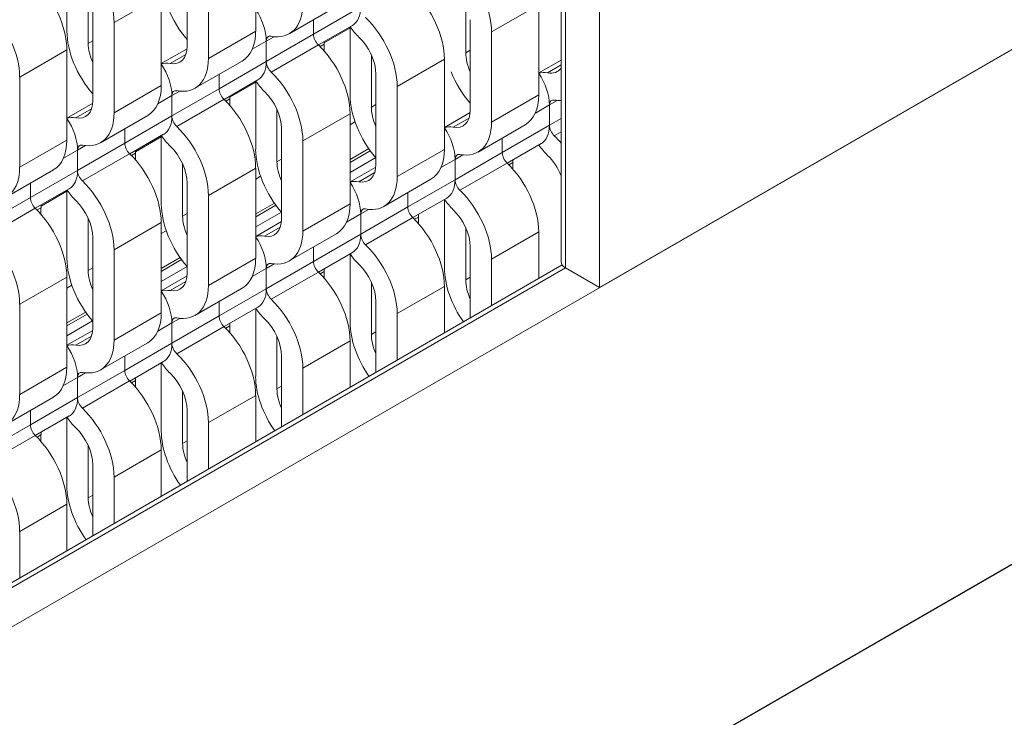
# Model space of a CAD drawing. Units: inches. Extents: x 3 to 169, y 3 to 12.
# Drawn here: x 9 to 9, y 8 to 9 of the extents above; entities that cross this region are included whole.
import ezdxf

# ---------------------------------------------------------------- set-up
doc = ezdxf.new("R2010")
doc.units = ezdxf.units.IN
doc.header["$MEASUREMENT"] = 0
doc.layers.get('0').update_dxf_attribs({"linetype": 'CONTINUOUS'})
doc.layers.add('DETAIL', color=1, linetype='CONTINUOUS')

# ---------------------------------------------------------------- blocks, each defined once
blk = doc.blocks.new('WEB00847')
at = {"layer": 'DETAIL', "linetype": 'Continuous', "lineweight": 0, "extrusion": (-5.55112e-17, 0.816497, 0.57735)}
for p, q in [((34.2069, 22.4177), (34.2069, 27.573)), ((34.2705, 22.381), (34.2705, 27.5878)), ((34.1988, 22.4289), (34.1988, 27.5683)), ((29.0309, 19.3555), (40.3446, 25.8874)), ((29.0309, 18.3917), (40.3446, 24.9237)), ((33.6266, 23.0302), (33.6266, 22.8612)), ((33.4983, 22.8332), (33.4983, 23.0022)), ((33.273, 22.989), (33.273, 22.8612)), ((33.5382, 22.9792), (33.5382, 22.8102)), ((33.3129, 22.8382), (33.3129, 22.9362)), ((33.3614, 22.8771), (33.4498, 22.9281)), ((33.4498, 22.9281), (33.4498, 22.7591)), ((33.6896, 22.8563), (33.778, 22.9073)), ((33.8233, 22.9064), (33.7349, 22.8554)), ((34.02, 22.8207), (34.02, 22.9187)), ((34.0685, 22.8596), (34.1569, 22.9106)), ((34.1569, 22.9106), (34.1569, 22.7416)), ((33.3215, 22.7312), (33.3215, 22.9001)), ((33.3614, 22.8771), (33.3614, 22.7081)), ((33.7349, 22.8824), (33.7349, 22.8554)), ((33.7349, 22.8554), (33.7349, 22.8824)), ((33.8077, 22.872), (33.7442, 22.8353)), ((33.8033, 22.8695), (33.8033, 22.7416)), ((34.0286, 22.7137), (34.0286, 22.8826)), ((33.5382, 22.8102), (33.6266, 22.8612)), ((33.6465, 22.8044), (33.7349, 22.8554)), ((33.6465, 22.8424), (33.6612, 22.8508)), ((33.8033, 22.8674), (33.7549, 22.8395)), ((34.0685, 22.8596), (34.0685, 22.6906)), ((34.2705, 22.381), (35.1051, 22.8628)), ((33.3215, 22.8431), (33.3129, 22.8382)), ((33.6465, 22.8424), (33.6201, 22.8271)), ((33.6465, 22.8424), (33.6465, 22.8044)), ((33.6465, 22.8044), (33.6465, 22.8424)), ((33.6556, 22.7845), (33.744, 22.8355)), ((33.7549, 22.8366), (33.7474, 22.8322)), ((33.7549, 22.8242), (33.7549, 22.8366)), ((33.1846, 22.775), (33.273, 22.8261)), ((33.273, 22.8261), (33.273, 22.6571)), ((33.4498, 22.8003), (33.498, 22.8282)), ((33.4663, 22.8006), (33.4959, 22.8177)), ((33.8433, 22.7186), (33.8433, 22.8166)), ((34.0286, 22.8256), (34.02, 22.8207)), ((33.5128, 22.7542), (33.6012, 22.8052)), ((33.6465, 22.8044), (33.5581, 22.7533)), ((33.8917, 22.7575), (33.9801, 22.8086)), ((33.9801, 22.8086), (33.9801, 22.6396)), ((34.1569, 22.7828), (34.1988, 22.807)), ((34.1734, 22.7831), (34.1988, 22.7978)), ((33.5581, 22.7803), (33.5581, 22.7533)), ((33.5581, 22.7533), (33.5581, 22.7803)), ((33.8518, 22.6116), (33.8518, 22.7806)), ((33.1846, 22.775), (33.1846, 22.6061)), ((33.3614, 22.7081), (33.4498, 22.7591)), ((33.6309, 22.7699), (33.5675, 22.7333)), ((33.6266, 22.7653), (33.5782, 22.7374)), ((33.6266, 22.7674), (33.6266, 22.6396)), ((33.8917, 22.7575), (33.8917, 22.5886)), ((33.4697, 22.7403), (33.4434, 22.7251)), ((33.4697, 22.7023), (33.5581, 22.7533)), ((33.4697, 22.7403), (33.4844, 22.7488)), ((33.4697, 22.7403), (33.4697, 22.7023)), ((33.4697, 22.7023), (33.4697, 22.7403)), ((34.0685, 22.6906), (34.1569, 22.7416)), ((33.273, 22.6983), (33.3213, 22.7261)), ((33.4789, 22.6825), (33.5673, 22.7335)), ((33.5781, 22.7345), (33.5706, 22.7302)), ((33.5781, 22.7221), (33.5781, 22.7345)), ((33.8518, 22.7236), (33.8433, 22.7186)), ((34.1769, 22.7228), (34.1505, 22.7076)), ((34.1769, 22.7228), (34.1915, 22.7313)), ((34.1769, 22.6848), (34.1769, 22.7228)), ((34.1769, 22.7228), (34.1769, 22.6848)), ((33.2896, 22.6985), (33.3191, 22.7156)), ((33.3361, 22.6521), (33.4245, 22.7032)), ((33.4697, 22.7023), (33.3814, 22.6513)), ((33.6665, 22.6165), (33.6665, 22.7145)), ((33.715, 22.6555), (33.8033, 22.7065)), ((33.8033, 22.7065), (33.8033, 22.5375)), ((33.9801, 22.6808), (34.0284, 22.7086)), ((33.8033, 22.6859), (33.8126, 22.6912)), ((33.9967, 22.6811), (34.0262, 22.6981)), ((34.0432, 22.6346), (34.1316, 22.6857)), ((34.1769, 22.6848), (34.0885, 22.6338)), ((34.1769, 22.6848), (34.1988, 22.6975)), ((33.3814, 22.6783), (33.3814, 22.6513)), ((33.3814, 22.6513), (33.3814, 22.6783)), ((33.4542, 22.6679), (33.3907, 22.6312)), ((33.4498, 22.6653), (33.4498, 22.5375)), ((33.675, 22.5095), (33.675, 22.6785)), ((34.186, 22.665), (34.1988, 22.6724)), ((33.1846, 22.6061), (33.273, 22.6571)), ((33.293, 22.6002), (33.3814, 22.6513)), ((33.293, 22.6382), (33.3077, 22.6467)), ((33.4498, 22.6633), (33.4014, 22.6353)), ((33.715, 22.6555), (33.715, 22.4865)), ((34.0885, 22.6338), (34.0885, 22.6608)), ((34.0885, 22.6608), (34.0885, 22.6338)), ((34.1613, 22.6504), (34.0978, 22.6137)), ((33.293, 22.6382), (33.2666, 22.623)), ((33.293, 22.6382), (33.293, 22.6002)), ((33.293, 22.6002), (33.293, 22.6382)), ((33.3021, 22.5804), (33.3905, 22.6314)), ((33.4013, 22.6324), (33.3938, 22.6281)), ((33.4013, 22.6201), (33.4013, 22.6324)), ((33.8033, 22.6206), (33.8385, 22.641)), ((33.8033, 22.6152), (33.8413, 22.6371)), ((33.8917, 22.5886), (33.9801, 22.6396)), ((34.0001, 22.5828), (34.0885, 22.6338)), ((34.0001, 22.6207), (34.0148, 22.6292)), ((33.4897, 22.5145), (33.4897, 22.6125)), ((33.675, 22.6215), (33.6665, 22.6165)), ((33.8033, 22.5965), (33.8515, 22.6243)), ((34.0001, 22.6207), (33.9737, 22.6055)), ((34.0001, 22.5828), (34.0001, 22.6207)), ((34.0001, 22.6207), (34.0001, 22.5828)), ((34.0092, 22.5629), (34.0976, 22.6139)), ((34.1084, 22.6149), (34.1009, 22.6106)), ((34.1084, 22.6026), (34.1084, 22.6149)), ((33.1593, 22.5501), (33.2477, 22.6011)), ((33.293, 22.6002), (33.2046, 22.5492)), ((33.5382, 22.5534), (33.6266, 22.6044)), ((33.6266, 22.6044), (33.6266, 22.4355)), ((33.8033, 22.5787), (33.8516, 22.6066)), ((33.8199, 22.579), (33.8495, 22.5961)), ((33.2046, 22.5762), (33.2046, 22.5492)), ((33.2046, 22.5492), (33.2046, 22.5762)), ((33.4983, 22.4075), (33.4983, 22.5765)), ((33.6266, 22.5838), (33.6359, 22.5892)), ((33.8664, 22.5326), (33.9548, 22.5836)), ((34.0001, 22.5828), (33.9117, 22.5317)), ((33.2774, 22.5658), (33.2139, 22.5292)), ((33.273, 22.5612), (33.2246, 22.5333)), ((33.273, 22.5633), (33.273, 22.4355)), ((33.9117, 22.5317), (33.9117, 22.5587)), ((33.9117, 22.5587), (33.9117, 22.5317)), ((33.1162, 22.4982), (33.2046, 22.5492)), ((33.5382, 22.5534), (33.5382, 22.3844)), ((33.6266, 22.5186), (33.6617, 22.5389)), ((33.715, 22.4865), (33.8033, 22.5375)), ((33.9845, 22.5483), (33.921, 22.5117)), ((33.9801, 22.5458), (33.9801, 22.418)), ((33.1253, 22.4783), (33.2137, 22.5294)), ((33.2245, 22.5304), (33.2171, 22.5261)), ((33.2245, 22.518), (33.2245, 22.5304)), ((33.4983, 22.5194), (33.4897, 22.5145)), ((33.6266, 22.5132), (33.6645, 22.5351)), ((33.6266, 22.4944), (33.6748, 22.5222)), ((33.8233, 22.5187), (33.7969, 22.5034)), ((33.8233, 22.4807), (33.9117, 22.5317)), ((33.8233, 22.5187), (33.838, 22.5272)), ((33.8233, 22.4807), (33.8233, 22.5187)), ((33.8233, 22.5187), (33.8233, 22.4807)), ((33.3129, 22.4124), (33.3129, 22.5104)), ((33.3614, 22.4514), (33.4498, 22.5024)), ((33.4498, 22.5024), (33.4498, 22.3334)), ((33.6266, 22.4766), (33.6748, 22.5045)), ((33.8324, 22.4608), (33.9208, 22.5119)), ((33.9316, 22.5129), (33.9242, 22.5086)), ((33.9316, 22.5005), (33.9316, 22.5129)), ((33.4498, 22.4817), (33.4591, 22.4871)), ((33.6431, 22.4769), (33.6727, 22.494)), ((33.6896, 22.4305), (33.778, 22.4815)), ((33.8233, 22.4807), (33.7349, 22.4297)), ((34.02, 22.3949), (34.02, 22.4929)), ((34.0685, 22.4339), (34.1569, 22.4849)), ((34.1569, 22.4849), (34.1569, 22.3977)), ((33.3215, 22.3054), (33.3215, 22.4744)), ((33.3614, 22.4514), (33.3614, 22.2824)), ((33.7349, 22.4567), (33.7349, 22.4297)), ((33.7349, 22.4297), (33.7349, 22.4567)), ((33.8077, 22.4462), (33.7442, 22.4096)), ((34.0286, 22.3237), (34.0286, 22.4569)), ((33.4498, 22.4165), (33.485, 22.4368)), ((33.4498, 22.4111), (33.4877, 22.433)), ((33.5382, 22.3844), (33.6266, 22.4355)), ((33.6465, 22.3786), (33.7349, 22.4297)), ((33.8033, 22.4437), (33.8033, 22.3159)), ((34.0685, 22.4339), (34.0685, 22.3467)), ((28.9535, 19.3936), (34.2008, 22.4231)), ((28.9673, 19.3922), (34.2072, 22.4175)), ((33.3215, 22.4174), (33.3129, 22.4124)), ((33.4498, 22.3923), (33.498, 22.4202)), ((33.6465, 22.4166), (33.6201, 22.4014)), ((33.6465, 22.4166), (33.6612, 22.4251)), ((33.6465, 22.4166), (33.6465, 22.3786)), ((33.6465, 22.3786), (33.6465, 22.4166)), ((33.6556, 22.3588), (33.744, 22.4098)), ((33.7549, 22.4108), (33.7474, 22.4065)), ((33.7549, 22.3985), (33.7549, 22.4108)), ((34.2069, 22.4177), (34.2705, 22.381)), ((33.1846, 22.3493), (33.273, 22.4003)), ((33.273, 22.4003), (33.273, 22.2313)), ((33.4498, 22.3746), (33.498, 22.4024)), ((33.4663, 22.3749), (33.4959, 22.3919)), ((33.8433, 22.2929), (33.8433, 22.3909)), ((34.0286, 22.3999), (34.02, 22.3949)), ((33.273, 22.3797), (33.2823, 22.385)), ((33.5128, 22.3284), (33.6012, 22.3795)), ((33.6465, 22.3786), (33.5581, 22.3276)), ((33.8917, 22.3318), (33.9801, 22.3828)), ((33.9801, 22.3828), (33.9801, 22.2957)), ((33.5581, 22.3546), (33.5581, 22.3276)), ((33.5581, 22.3276), (33.5581, 22.3546)), ((33.8518, 22.2216), (33.8518, 22.3548)), ((33.1846, 22.3493), (33.1846, 22.1803)), ((33.273, 22.3145), (33.3082, 22.3348)), ((33.3614, 22.2824), (33.4498, 22.3334)), ((33.6309, 22.3442), (33.5675, 22.3075)), ((33.6266, 22.3417), (33.6266, 22.2138)), ((33.273, 22.309), (33.3109, 22.3309)), ((33.273, 22.2903), (33.3212, 22.3181)), ((33.4697, 22.2766), (33.5581, 22.3276)), ((33.4697, 22.3146), (33.4844, 22.323)), ((33.8917, 22.3318), (33.8917, 22.2446)), ((33.273, 22.2725), (33.3213, 22.3004)), ((33.4697, 22.3146), (33.4434, 22.2993)), ((33.4697, 22.3146), (33.4697, 22.2766)), ((33.4697, 22.2766), (33.4697, 22.3146)), ((33.4789, 22.2567), (33.5673, 22.3077)), ((33.5781, 22.3088), (33.5706, 22.3044)), ((33.5781, 22.2964), (33.5781, 22.3088)), ((33.8518, 22.2978), (33.8433, 22.2929)), ((33.2896, 22.2728), (33.3191, 22.2899)), ((33.6665, 22.1908), (33.6665, 22.2888)), ((33.715, 22.2297), (33.8033, 22.2808)), ((33.8033, 22.2808), (33.8033, 22.1936)), ((33.3361, 22.2264), (33.4245, 22.2774)), ((33.4697, 22.2766), (33.3814, 22.2255)), ((33.3814, 22.2525), (33.3814, 22.2255)), ((33.3814, 22.2255), (33.3814, 22.2525)), ((33.4542, 22.2421), (33.3907, 22.2055)), ((33.675, 22.1195), (33.675, 22.2528)), ((33.1846, 22.1803), (33.273, 22.2313)), ((33.293, 22.1745), (33.3814, 22.2255)), ((33.4498, 22.2396), (33.4498, 22.1118)), ((33.715, 22.2297), (33.715, 22.1426)), ((33.293, 22.2125), (33.2666, 22.1973)), ((33.293, 22.2125), (33.3077, 22.221)), ((33.293, 22.2125), (33.293, 22.1745)), ((33.293, 22.1745), (33.293, 22.2125)), ((33.3021, 22.1547), (33.3905, 22.2057)), ((33.4013, 22.2067), (33.3938, 22.2024)), ((33.4013, 22.1943), (33.4013, 22.2067)), ((33.4897, 22.0887), (33.4897, 22.1867)), ((33.675, 22.1957), (33.6665, 22.1908)), ((33.1593, 22.1243), (33.2477, 22.1754)), ((33.293, 22.1745), (33.2046, 22.1235)), ((33.5382, 22.1277), (33.6266, 22.1787)), ((33.6266, 22.1787), (33.6266, 22.0915)), ((33.2046, 22.1505), (33.2046, 22.1235)), ((33.2046, 22.1235), (33.2046, 22.1505)), ((33.4983, 22.0175), (33.4983, 22.1507)), ((33.2774, 22.1401), (33.2139, 22.1034)), ((33.273, 22.1375), (33.273, 22.0097)), ((33.1162, 22.0724), (33.2046, 22.1235)), ((33.5382, 22.1277), (33.5382, 22.0405)), ((33.1253, 22.0526), (33.2137, 22.1036)), ((33.2245, 22.1046), (33.2171, 22.1003)), ((33.2245, 22.0923), (33.2245, 22.1046)), ((33.4983, 22.0937), (33.4897, 22.0887)), ((33.3129, 21.9867), (33.3129, 22.0847)), ((33.3614, 22.0256), (33.4498, 22.0766)), ((33.4498, 22.0766), (33.4498, 21.9895)), ((33.3215, 21.9154), (33.3215, 22.0487)), ((33.3614, 22.0256), (33.3614, 21.9384)), ((33.3215, 21.9916), (33.3129, 21.9867)), ((33.1846, 21.9235), (33.273, 21.9746)), ((33.273, 21.9746), (33.273, 21.8874)), ((33.1846, 21.9235), (33.1846, 21.8364)), ((34.2706, 21.4159), (35.1052, 21.8977))]:
    blk.add_line(p, q, dxfattribs=at)
at = {"layer": 'DETAIL', "linetype": 'Continuous', "lineweight": 0, "extrusion": (1.68259e-16, 9.71445e-17, -1)}
for centre, major_axis, start_param in [((33.2749, 22.927), (0.0611, -0.1059), -2.03662), ((33.982, 22.9095), (0.0611, -0.1059), -2.03662), ((33.1865, 22.876), (0.0611, -0.1059), -2.03662), ((33.8936, 22.8585), (0.0611, -0.1059), -2.03662), ((33.0981, 22.825), (0.0611, -0.1059), -2.03662), ((33.8053, 22.8075), (0.0611, -0.1059), -2.03662), ((33.7169, 22.7564), (0.0611, -0.1059), -2.03662), ((33.6285, 22.7054), (0.0611, -0.1059), -2.03662), ((33.5401, 22.6544), (0.0611, -0.1059), -2.03662), ((33.4517, 22.6033), (0.0611, -0.1059), -2.03662), ((33.3633, 22.5523), (0.0611, -0.1059), -2.03662), ((33.2749, 22.5013), (0.0611, -0.1059), -2.03662), ((33.1865, 22.4502), (0.0611, -0.1059), -2.03662), ((33.0981, 22.3992), (0.0611, -0.1059), -2.03662), ((34.0666, 22.368), (-0.0329, 0.057), -1.401628), ((33.8898, 22.266), (-0.0329, 0.057), -1.401628), ((33.713, 22.1639), (-0.0329, 0.057), -1.401628), ((33.5363, 22.0619), (-0.0329, 0.057), -1.401628), ((33.3595, 21.9598), (-0.0329, 0.057), -1.401628)]:
    blk.add_ellipse(centre, major_axis=major_axis, ratio=0.57735, start_param=start_param, end_param=-0.785398, dxfattribs=at)
at = {"layer": 'DETAIL', "linetype": 'Continuous', "lineweight": 0}
for centre, major_axis, start_param, end_param in [((33.5363, 22.9133), (0.0611, -0.1059), -2.356194, -1.24035), ((33.7701, 22.9372), (0.0376, -0.0652), 0, 0.785398), ((33.5933, 22.8731), (-0.0376, 0.0652), -2.356194, -1.46053), ((33.3595, 22.8113), (0.0611, -0.1059), -2.356194, -1.24035), ((33.6598, 22.8347), (-0.0094, 0.0163), -0.465823, 0.785398), ((33.7482, 22.8477), (0.0094, -0.0163), -2.356194, -1.104973), ((33.8053, 22.8075), (-0.0329, 0.057), -2.356194, -1.104973), ((33.4517, 22.8601), (0.0329, -0.057), -0.465823, 0.785398), ((33.4165, 22.771), (-0.0376, 0.0652), -2.356194, -1.46053), ((33.5933, 22.8351), (0.0376, -0.0652), 0, 0.785398), ((33.6598, 22.7967), (0.0094, -0.0163), -2.356194, -1.104973), ((34.0666, 22.7938), (0.0611, -0.1059), -1.811835, -1.24035), ((34.1236, 22.7535), (-0.0376, 0.0652), -2.356194, -1.46053), ((34.1588, 22.8426), (0.0329, -0.057), -0.465823, 0.247781), ((33.483, 22.7326), (-0.0094, 0.0163), -0.465823, 0.785398), ((33.5714, 22.7457), (0.0094, -0.0163), -2.356194, -1.104973), ((33.6285, 22.7054), (-0.0329, 0.057), -2.356194, -1.104973), ((33.8898, 22.6917), (0.0611, -0.1059), -2.356194, -1.24035), ((33.2749, 22.758), (0.0329, -0.057), -0.465823, 0.785398), ((34.1902, 22.7151), (-0.0094, 0.0163), -0.465823, 0.785398), ((33.4165, 22.733), (0.0376, -0.0652), 0, 0.785398), ((33.483, 22.6946), (0.0094, -0.0163), -2.356194, -1.104973), ((33.982, 22.7405), (0.0329, -0.057), -0.465823, 0.785398), ((33.2398, 22.669), (-0.0376, 0.0652), -2.356194, -1.46053), ((34.1236, 22.7155), (0.0376, -0.0652), 0, 0.785398), ((34.1902, 22.6771), (0.0094, -0.0163), -2.356194, -1.104973), ((33.9469, 22.6515), (-0.0376, 0.0652), -2.356194, -1.46053), ((33.3063, 22.6306), (-0.0094, 0.0163), -0.465823, 0.785398), ((33.3947, 22.6436), (0.0094, -0.0163), -2.356194, -1.104973), ((33.4517, 22.6033), (-0.0329, 0.057), -2.356194, -1.104973), ((33.713, 22.5897), (0.0611, -0.1059), -2.356194, -1.24035), ((34.0134, 22.6131), (-0.0094, 0.0163), -0.465823, 0.785398), ((34.1018, 22.6261), (0.0094, -0.0163), -2.356194, -1.104973), ((34.1588, 22.5858), (-0.0329, 0.057), -1.818578, -1.104973), ((33.8053, 22.6385), (0.0329, -0.057), -0.465823, 0.785398), ((33.2398, 22.631), (0.0376, -0.0652), 0, 0.785398), ((33.3063, 22.5926), (0.0094, -0.0163), -2.356194, -1.104973), ((33.7701, 22.5494), (-0.0376, 0.0652), -2.356194, -1.46053), ((33.9469, 22.6135), (0.0376, -0.0652), 0, 0.785398), ((34.0134, 22.5751), (0.0094, -0.0163), -2.356194, -1.104973), ((33.2179, 22.5415), (0.0094, -0.0163), -2.356194, -1.104973), ((33.2749, 22.5013), (-0.0329, 0.057), -2.356194, -1.104973), ((33.5363, 22.4876), (0.0611, -0.1059), -2.356194, -1.24035), ((33.8366, 22.511), (-0.0094, 0.0163), -0.465823, 0.785398), ((33.925, 22.524), (0.0094, -0.0163), -2.356194, -1.104973), ((33.982, 22.4838), (-0.0329, 0.057), -2.356194, -1.104973), ((33.6285, 22.5364), (0.0329, -0.057), -0.465823, 0.785398), ((33.7701, 22.5114), (0.0376, -0.0652), 0, 0.785398), ((33.8366, 22.473), (0.0094, -0.0163), -2.356194, -1.104973), ((33.5933, 22.4473), (-0.0376, 0.0652), -2.356194, -1.46053), ((33.3595, 22.3855), (0.0611, -0.1059), -2.356194, -1.24035), ((33.6598, 22.4089), (-0.0094, 0.0163), -0.465823, 0.785398), ((33.7482, 22.422), (0.0094, -0.0163), -2.356194, -1.104973), ((34.2263, 22.4289), (-0.0275, 0), 0, 0.785398), ((33.4517, 22.4344), (0.0329, -0.057), -0.465823, 0.785398), ((33.8053, 22.3817), (-0.0329, 0.057), -2.356194, -1.104973), ((34.0666, 22.368), (0.0611, -0.1059), -2.356194, -1.411127), ((33.4165, 22.3453), (-0.0376, 0.0652), -2.356194, -1.46053), ((33.5933, 22.4094), (0.0376, -0.0652), 0, 0.785398), ((33.6598, 22.3709), (0.0094, -0.0163), -2.356194, -1.104973), ((33.483, 22.3069), (-0.0094, 0.0163), -0.465823, 0.785398), ((33.5714, 22.3199), (0.0094, -0.0163), -2.356194, -1.104973), ((33.6285, 22.2797), (-0.0329, 0.057), -2.356194, -1.104973), ((33.8898, 22.266), (0.0611, -0.1059), -2.356194, -1.411127), ((33.2749, 22.3323), (0.0329, -0.057), -0.465823, 0.785398), ((33.2398, 22.2432), (-0.0376, 0.0652), -2.356194, -1.46053), ((33.4165, 22.3073), (0.0376, -0.0652), 0, 0.785398), ((33.483, 22.2689), (0.0094, -0.0163), -2.356194, -1.104973), ((33.3063, 22.2048), (-0.0094, 0.0163), -0.465823, 0.785398), ((33.3947, 22.2179), (0.0094, -0.0163), -2.356194, -1.104973), ((33.4517, 22.1776), (-0.0329, 0.057), -2.356194, -1.104973), ((33.713, 22.1639), (0.0611, -0.1059), -2.356194, -1.411127), ((33.2398, 22.2052), (0.0376, -0.0652), 0, 0.785398), ((33.3063, 22.1668), (0.0094, -0.0163), -2.356194, -1.104973), ((33.2179, 22.1158), (0.0094, -0.0163), -2.356194, -1.104973), ((33.2749, 22.0755), (-0.0329, 0.057), -2.356194, -1.104973), ((33.5363, 22.0619), (0.0611, -0.1059), -2.356194, -1.411127), ((33.3595, 21.9598), (0.0611, -0.1059), -2.356194, -1.411127)]:
    blk.add_ellipse(centre, major_axis=major_axis, ratio=0.57735, start_param=start_param, end_param=end_param, dxfattribs=at)
at = {"layer": 'DETAIL', "linetype": 'Continuous', "lineweight": 0, "extrusion": (9.24296e-17, 1.17463e-16, -1)}
for centre in [(33.6285, 22.9622), (33.4517, 22.8601), (33.2749, 22.758), (33.0981, 22.656)]:
    blk.add_ellipse(centre, major_axis=(0.0611, -0.1059), ratio=0.57735, start_param=-0.785398, end_param=0.465823, dxfattribs=at)
at = {"layer": 'DETAIL', "linetype": 'Continuous', "lineweight": 0, "extrusion": (1.44222e-16, 8.32667e-17, -1)}
for centre, major_axis, start_param, end_param in [((33.8366, 22.8987), (-0.0376, 0.0652), -2.03662, -1.687175), ((33.8014, 22.8097), (-0.0329, 0.057), -0.785398, -0.689313), ((33.6247, 22.7076), (-0.0329, 0.057), -0.785398, -0.689313), ((33.4479, 22.6056), (-0.0329, 0.057), -0.785398, -0.689313), ((33.2711, 22.5035), (-0.0329, 0.057), -0.785398, -0.689313)]:
    blk.add_ellipse(centre, major_axis=major_axis, ratio=0.57735, start_param=start_param, end_param=end_param, dxfattribs=at)
at = {"layer": 'DETAIL', "linetype": 'Continuous', "lineweight": 0, "extrusion": (-5.17926e-17, 3.41963e-17, -1)}
for centre in [(33.5401, 22.9111), (33.3633, 22.8091), (33.1865, 22.707)]:
    blk.add_ellipse(centre, major_axis=(0.0611, -0.1059), ratio=0.57735, start_param=-0.785398, end_param=0, dxfattribs=at)
at = {"layer": 'DETAIL', "linetype": 'Continuous', "lineweight": 0, "extrusion": (6.83926e-17, 1.03585e-16, -1)}
blk.add_ellipse((33.3595, 22.8113), major_axis=(-0.0329, 0.057), ratio=0.57735, start_param=-1.401628, end_param=-0.785398, dxfattribs=at)
at = {"layer": 'DETAIL', "linetype": 'Continuous', "lineweight": 0, "extrusion": (1.92296e-16, 1.11022e-16, -1)}
for centre, start_param, end_param in [((34.0666, 22.7938), -1.401628, -0.785398), ((33.8898, 22.6917), -1.401628, -0.785398), ((33.713, 22.5897), -1.401628, -0.785398), ((34.155, 22.5881), -0.785398, -0.689313), ((33.9782, 22.486), -0.785398, -0.689313), ((33.5363, 22.4876), -1.401628, -0.785398), ((33.3595, 22.3855), -1.401628, -0.785398), ((33.8014, 22.3839), -0.785398, -0.689313), ((33.6247, 22.2819), -0.785398, -0.689313), ((33.4479, 22.1798), -0.785398, -0.689313), ((33.2711, 22.0777), -0.785398, -0.689313)]:
    blk.add_ellipse(centre, major_axis=(-0.0329, 0.057), ratio=0.57735, start_param=start_param, end_param=end_param, dxfattribs=at)
at = {"layer": 'DETAIL', "linetype": 'Continuous', "lineweight": 0, "extrusion": (-1.40504e-16, -1.45219e-16, -1)}
for centre in [(33.483, 22.7326), (33.3063, 22.2048)]:
    blk.add_ellipse(centre, major_axis=(-0.0376, 0.0652), ratio=0.57735, start_param=0.110267, end_param=0.465823, dxfattribs=at)
at = {"layer": 'DETAIL', "linetype": 'Continuous', "lineweight": 0, "extrusion": (2.4037e-16, 1.38778e-16, -1)}
for centre in [(34.1902, 22.7151), (34.0134, 22.6131)]:
    blk.add_ellipse(centre, major_axis=(-0.0376, 0.0652), ratio=0.57735, start_param=0.110267, end_param=0.465823, dxfattribs=at)
at = {"layer": 'DETAIL', "linetype": 'Continuous', "lineweight": 0, "extrusion": (-2.77556e-17, 4.80741e-17, -1)}
blk.add_ellipse((33.6598, 22.7967), major_axis=(-0.0376, 0.0652), ratio=0.57735, start_param=-2.03662, end_param=-1.687175, dxfattribs=at)
at = {"layer": 'DETAIL', "linetype": 'Continuous', "lineweight": 0, "extrusion": (4.0637e-17, 1.51659e-16, -1)}
for centre in [(34.0704, 22.7916), (33.8936, 22.6895), (33.7169, 22.5875), (33.5401, 22.4854), (33.3633, 22.3833), (33.1865, 22.2813)]:
    blk.add_ellipse(centre, major_axis=(0.0611, -0.1059), ratio=0.57735, start_param=-0.785398, end_param=0, dxfattribs=at)
at = {"layer": 'DETAIL', "linetype": 'Continuous', "lineweight": 0, "extrusion": (1.71978e-16, 3.51927e-17, -1)}
blk.add_ellipse((34.1588, 22.8426), major_axis=(0.0611, -0.1059), ratio=0.57735, start_param=0.304584, end_param=0.465823, dxfattribs=at)
at = {"layer": 'DETAIL', "linetype": 'Continuous', "lineweight": 0, "extrusion": (1.47941e-16, 2.13149e-17, -1)}
blk.add_ellipse((33.3063, 22.6306), major_axis=(-0.0376, 0.0652), ratio=0.57735, start_param=0.110267, end_param=0.465823, dxfattribs=at)
at = {"layer": 'DETAIL', "linetype": 'Continuous', "lineweight": 0, "extrusion": (0, 0, -1)}
for centre in [(33.982, 22.7405), (33.8053, 22.6385), (33.6285, 22.5364), (33.4517, 22.4344), (33.2749, 22.3323), (33.0981, 22.2302)]:
    blk.add_ellipse(centre, major_axis=(0.0611, -0.1059), ratio=0.57735, start_param=-0.785398, end_param=0.465823, dxfattribs=at)
at = {"layer": 'DETAIL', "linetype": 'Continuous', "lineweight": 0, "extrusion": (7.21111e-17, 4.16334e-17, -1)}
blk.add_ellipse((33.483, 22.6946), major_axis=(-0.0376, 0.0652), ratio=0.57735, start_param=-2.03662, end_param=-1.687175, dxfattribs=at)
at = {"layer": 'DETAIL', "linetype": 'Continuous', "lineweight": 0, "extrusion": (2.60689e-16, 2.14608e-16, -1)}
for centre in [(34.1902, 22.6771), (34.0134, 22.5751), (33.8366, 22.473)]:
    blk.add_ellipse(centre, major_axis=(-0.0376, 0.0652), ratio=0.57735, start_param=-2.03662, end_param=-1.687175, dxfattribs=at)
at = {"layer": 'DETAIL', "linetype": 'Continuous', "lineweight": 0, "extrusion": (2.03185e-17, 7.58296e-17, -1)}
blk.add_ellipse((34.1588, 22.5858), major_axis=(0.0611, -0.1059), ratio=0.57735, start_param=-2.03662, end_param=-1.87538, dxfattribs=at)
at = {"layer": 'DETAIL', "linetype": 'Continuous', "lineweight": 0, "extrusion": (-7.95482e-17, 8.22703e-17, -1)}
for centre, major_axis, end_param in [((34.0704, 22.5348), (0.0611, -0.1059), -0.785398), ((33.982, 22.4838), (0.0611, -0.1059), -0.785398), ((33.8936, 22.4328), (0.0611, -0.1059), -0.785398), ((33.8053, 22.3817), (0.0611, -0.1059), -0.785398), ((33.7169, 22.3307), (0.0611, -0.1059), -0.785398), ((33.6285, 22.2797), (0.0611, -0.1059), -0.785398), ((33.5401, 22.2286), (0.0611, -0.1059), -0.785398), ((33.4517, 22.1776), (0.0611, -0.1059), -0.785398), ((33.3633, 22.1266), (0.0611, -0.1059), -0.785398), ((33.2749, 22.0755), (0.0611, -0.1059), -0.785398), ((33.3063, 22.1668), (-0.0376, 0.0652), -1.687175), ((33.1865, 22.0245), (0.0611, -0.1059), -0.785398), ((33.0981, 21.9735), (0.0611, -0.1059), -0.785398)]:
    blk.add_ellipse(centre, major_axis=major_axis, ratio=0.57735, start_param=-2.03662, end_param=end_param, dxfattribs=at)
at = {"layer": 'DETAIL', "linetype": 'Continuous', "lineweight": 0, "extrusion": (4.43555e-17, 8.97074e-17, -1)}
blk.add_ellipse((33.8366, 22.511), major_axis=(-0.0376, 0.0652), ratio=0.57735, start_param=0.110267, end_param=0.465823, dxfattribs=at)
at = {"layer": 'DETAIL', "linetype": 'Continuous', "lineweight": 0, "extrusion": (3.12481e-16, 1.80411e-16, -1)}
blk.add_ellipse((33.3063, 22.5926), major_axis=(-0.0376, 0.0652), ratio=0.57735, start_param=-2.03662, end_param=-1.687175, dxfattribs=at)
at = {"layer": 'DETAIL', "linetype": 'Continuous', "lineweight": 0, "extrusion": (1.88578e-16, 1.72974e-16, -1)}
blk.add_ellipse((33.6598, 22.4089), major_axis=(-0.0376, 0.0652), ratio=0.57735, start_param=0.110267, end_param=0.465823, dxfattribs=at)
at = {"layer": 'DETAIL', "linetype": 'Continuous', "lineweight": 0, "extrusion": (2.64407e-16, 1.52656e-16, -1)}
blk.add_ellipse((33.483, 22.3069), major_axis=(-0.0376, 0.0652), ratio=0.57735, start_param=0.110267, end_param=0.465823, dxfattribs=at)
at = {"layer": 'DETAIL', "linetype": 'Continuous', "lineweight": 0, "extrusion": (8.32667e-17, -1.44222e-16, -1)}
blk.add_ellipse((33.6598, 22.3709), major_axis=(-0.0376, 0.0652), ratio=0.57735, start_param=-2.03662, end_param=-1.687175, dxfattribs=at)
at = {"layer": 'DETAIL', "linetype": 'Continuous', "lineweight": 0, "extrusion": (-1.03585e-16, 6.83926e-17, -1)}
blk.add_ellipse((33.483, 22.2689), major_axis=(-0.0376, 0.0652), ratio=0.57735, start_param=-2.03662, end_param=-1.687175, dxfattribs=at)

msp = doc.modelspace()

# ---------------------------------------------------------------- block references
at = {"xscale": 0.166667, "yscale": 0.166667, "zscale": 0.166667}
msp.add_blockref('WEB00847', (3.03607, 4.8709), dxfattribs=at)

doc.saveas('drawing.dxf')
